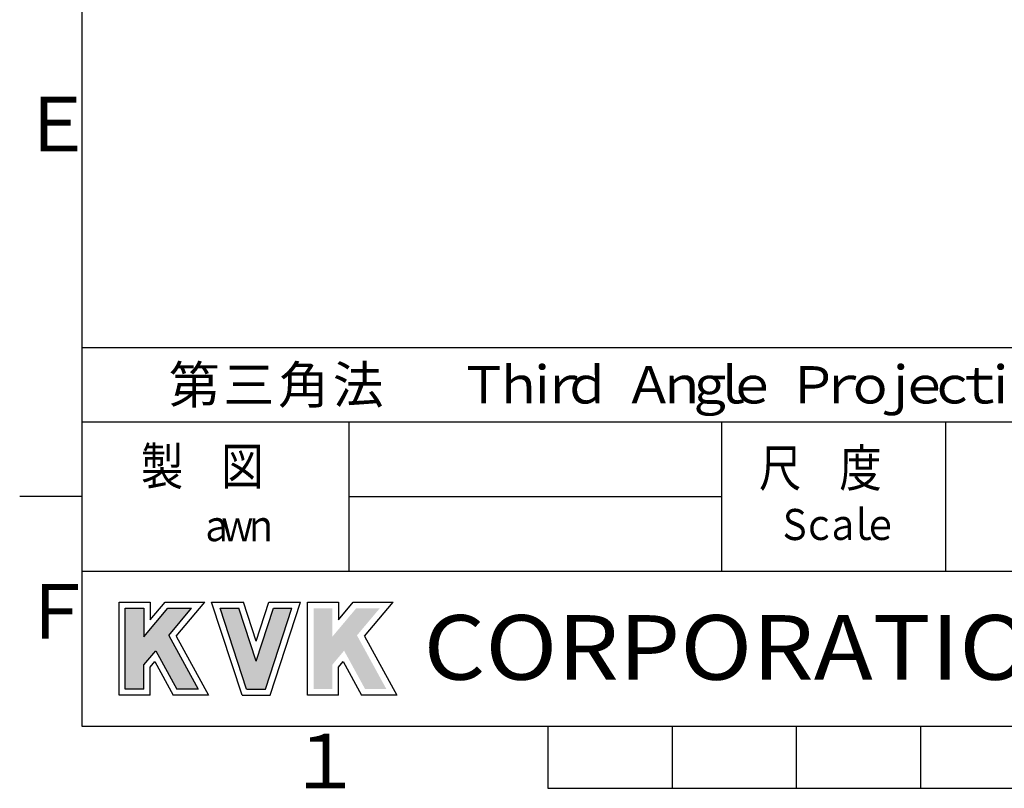
# Model space of a CAD drawing. Extents: x -562 to 487, y -742 to 742.
# Drawn here: x -462 to -66, y -717 to -408 of the extents above; entities that cross this region are included whole.
import ezdxf

# ---------------------------------------------------------------- set-up
doc = ezdxf.new("R2010")
doc.units = 0
doc.header["$LTSCALE"] = 25
doc.layers.get('0').update_dxf_attribs({"linetype": 'CONTINUOUS'})
doc.styles.add('BIGFONT', font='ROMANS.shx', dxfattribs={"width": 0.833, "bigfont": 'bigfont.shx'})
doc.styles.add('MS-Pゴシック', font='txt')

# ---------------------------------------------------------------- blocks, each defined once
blk = doc.blocks.new('KVK')
at = {"linetype": 'Continuous'}
for points in [[(-84, -135.5), (-84, -129), (-82.5, -129), (-82.5, -131.301), (-80.567, -129), (-78.673, -129), (-80.505, -131.18), (-78.143, -135.5), (-79.853, -135.5), (-81.541, -132.414), (-82.5, -133.556), (-82.5, -135.5)], [(-74.237, -135.5), (-76.361, -129), (-74.863, -129), (-73.475, -133.248), (-72.087, -129), (-70.589, -129), (-72.713, -135.5)], [(-68.85, -135.5), (-68.85, -129), (-67.35, -129), (-67.35, -131.301), (-65.417, -129), (-63.523, -129), (-65.355, -131.18), (-62.993, -135.5), (-64.703, -135.5), (-66.391, -132.414), (-67.35, -133.556), (-67.35, -135.5)]]:
    blk.add_hatch(color=7, dxfattribs=at).paths.add_polyline_path(points)
at = {"color": 7, "linetype": 'Continuous'}
for p, q in [((-84.5, -136), (-84.5, -128.5)), ((-84.5, -128.5), (-82, -128.5)), ((-84, -129), (-82.5, -129)), ((-84, -135.5), (-84, -129)), ((-82.5, -129), (-82.5, -131.301)), ((-82.5, -131.301), (-80.567, -129)), ((-82, -128.5), (-82, -129.929)), ((-82, -129.929), (-80.8, -128.5)), ((-80.8, -128.5), (-77.6, -128.5)), ((-80.567, -129), (-78.673, -129)), ((-80.505, -131.18), (-78.673, -129)), ((-79.902, -131.24), (-77.6, -128.5)), ((-77.05, -128.5), (-74.5, -128.5)), ((-74.6, -136), (-77.05, -128.5)), ((-76.361, -129), (-74.863, -129)), ((-74.237, -135.5), (-76.361, -129)), ((-73.475, -133.248), (-74.863, -129)), ((-73.475, -131.638), (-74.5, -128.5)), ((-73.475, -131.638), (-72.45, -128.5)), ((-73.475, -133.248), (-72.087, -129)), ((-72.713, -135.5), (-70.589, -129)), ((-72.45, -128.5), (-69.9, -128.5)), ((-72.35, -136), (-69.9, -128.5)), ((-72.087, -129), (-70.589, -129)), ((-69.35, -128.5), (-66.85, -128.5)), ((-69.35, -136), (-69.35, -128.5)), ((-66.85, -129.929), (-65.65, -128.5)), ((-66.85, -128.5), (-66.85, -129.929)), ((-65.65, -128.5), (-62.45, -128.5)), ((-64.752, -131.24), (-62.45, -128.5)), ((-80.505, -131.18), (-78.143, -135.5)), ((-79.902, -131.24), (-77.3, -136)), ((-64.752, -131.24), (-62.15, -136)), ((-82.5, -133.556), (-81.541, -132.414)), ((-81.541, -132.414), (-79.853, -135.5)), ((-82.5, -135.5), (-82.5, -133.556)), ((-82, -133.738), (-81.628, -133.296)), ((-82, -136), (-82, -133.738)), ((-81.628, -133.296), (-80.15, -136)), ((-66.85, -133.738), (-66.478, -133.296)), ((-66.85, -136), (-66.85, -133.738)), ((-66.478, -133.296), (-65, -136)), ((-82.5, -135.5), (-84, -135.5)), ((-78.143, -135.5), (-79.853, -135.5)), ((-74.237, -135.5), (-72.713, -135.5)), ((-82, -136), (-84.5, -136)), ((-77.3, -136), (-80.15, -136)), ((-74.6, -136), (-72.35, -136)), ((-66.85, -136), (-69.35, -136)), ((-62.15, -136), (-65, -136))]:
    blk.add_line(p, q, dxfattribs=at)
blk = doc.blocks.new('A4-NEW')
at = {"color": 2}
for p, q in [((-437.5, 692.5), (-437.5, -692.5)), ((-437.5, -540), (437.5, -540)), ((-437.5, -692.5), (437.5, -692.5))]:
    blk.add_line(p, q, dxfattribs=at)
at = {"color": 3}
for p, q in [((437.5, -570), (-437.5, -570)), ((-330, -570), (-330, -630)), ((-180, -630), (-180, -570)), ((-90, -570), (-90, -630)), ((-437.5, -600), (-462.5, -600)), ((-330, -600), (-180, -600)), ((-437.5, -630), (437.5, -630)), ((-250, -692.5), (-250, -717.5)), ((-200, -692.5), (-200, -717.5)), ((-150, -692.5), (-150, -717.5)), ((-100, -692.5), (-100, -717.5)), ((-250, -717.5), (250, -717.5))]:
    blk.add_line(p, q, dxfattribs=at)
at = {"color": 2, "linetype": 'Continuous', "xscale": 4.999999999999999, "yscale": 4.999999999999999, "zscale": 4.999999999999999}
blk.add_blockref('KVK', (0, 0), dxfattribs=at)
at = {"color": 7, "linetype": 'Continuous', "style": 'BIGFONT'}
for s, height, p in [('Ｅ', 22, (-462.5, -461)), ('第', 15, (-402.5, -562.5)), ('角', 15, (-358.5, -562.5)), ('法', 15, (-336.5, -562.5)), ('ｈ', 15, (-272, -562.5)), ('ｉ', 15, (-262.5, -562.5)), ('ｄ', 15, (-244.5, -562.5)), ('ｌ', 15, (-186.75, -562.5)), ('ｊ', 15, (-119.5, -562.5)), ('ｉ', 15, (-78, -562.5)), ('三', 15, (-380.5, -562.5)), ('Ｔ', 15, (-286, -562.5)), ('Ａ', 15, (-219.5, -562.5)), ('Ｐ', 15, (-153.5, -562.5)), ('ｔ', 15, (-86.5, -562.5)), ('ｒ', 15, (-253.75, -562.5)), ('ｎ', 15, (-206.25, -562.5)), ('ｇ', 15, (-195, -562.5)), ('ｅ', 15, (-178, -562.5)), ('ｒ', 15, (-141.5, -562.5)), ('ｏ', 15, (-130.5, -562.5)), ('ｅ', 15, (-108.75, -562.5)), ('ｃ', 15, (-97.5, -562.5)), ('Ｆ', 22, (-462.5, -657.25)), ('１', 22, (-354.75, -717.5))]:
    blk.add_text(s, height=height, dxfattribs=at).set_placement(p)
at = {"color": 7, "linetype": 'Continuous'}
for s, height, style, width, p in [('製    図', 15, 'BIGFONT', 0.833, (-413.75, -595.28)), ('尺    度', 15, 'BIGFONT', 0.833, (-165, -596)), ('Ｓ', 12.5, 'BIGFONT', 0.833, (-157.75, -617.5)), ('ｌ', 12.5, 'BIGFONT', 0.833, (-130.75, -617.5)), ('ａ', 12.5, 'BIGFONT', 0.833, (-390.5, -618)), ('ｗ', 12.5, 'BIGFONT', 0.833, (-382, -618)), ('ｎ', 12.5, 'BIGFONT', 0.833, (-372.5, -618)), ('ｃ', 12.5, 'BIGFONT', 0.833, (-148, -617.5)), ('ａ', 12.5, 'BIGFONT', 0.833, (-138.5, -617.5)), ('ｅ', 12.5, 'BIGFONT', 0.833, (-123.25, -617.5)), ('CORPORATION', 26, 'MS-Pゴシック', 1.1, (-300, -673.75))]:
    blk.add_text(s, height=height, dxfattribs=dict(at, style=style, width=width)).set_placement(p)

msp = doc.modelspace()

# ---------------------------------------------------------------- block references
at = {"color": 4}
msp.add_blockref('A4-NEW', (0, 0), dxfattribs=at)

doc.saveas('drawing.dxf')
